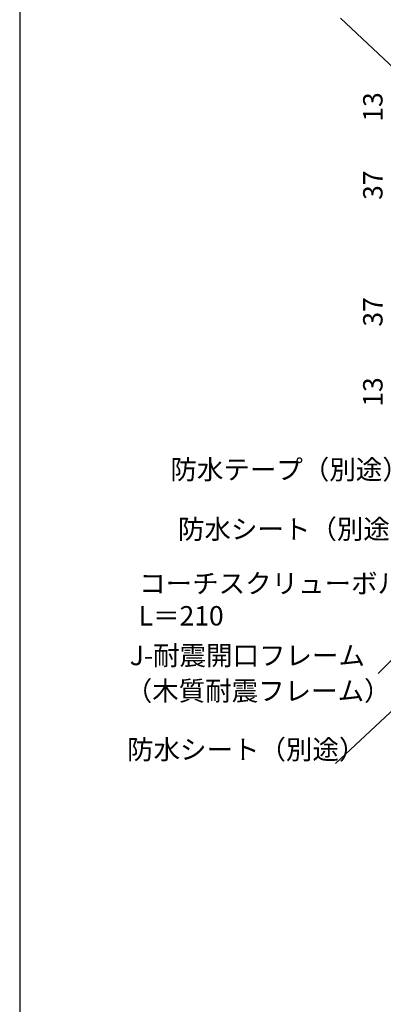
# Model space of a CAD drawing. Extents: x 350 to 3850, y 420 to 5615.
# Drawn here: x 350 to 987, y 2468 to 4195 of the extents above; entities that cross this region are included whole.
import ezdxf

# ---------------------------------------------------------------- set-up
doc = ezdxf.new("R2010")
doc.units = 0
doc.layers.add('YKK_D', color=6, linetype='CONTINUOUS', lineweight=13)
doc.layers.add('YKK_ZWAK', color=7, linetype='CONTINUOUS', lineweight=30)
doc.styles.add('text-b', font='txt')

msp = doc.modelspace()

# ---------------------------------------------------------------- linework, layer by layer
at = {"layer": 'YKK_D'}
for p, q in [((1118.1, 4002.9), (912.1, 4197.4)), ((1183.5, 3252.1), (977.7, 3048.6)), ((1096.8, 3072.5), (903.2, 2890.4))]:
    msp.add_line(p, q, dxfattribs=at)
at = {"layer": 'YKK_ZWAK'}
msp.add_line((350, 5520), (350, 420), dxfattribs=at)

# ---------------------------------------------------------------- texts
at = {"layer": 'YKK_D', "style": 'text-b'}
for s, p in [('13', (985.5, 4015.8)), ('37', (985.5, 3878.6)), ('37', (985.5, 3656.5)), ('13', (985.5, 3516.1))]:
    msp.add_text(s, height=34, rotation=90, dxfattribs=at).set_placement(p)
for s, p in [('防水テープ（別途）', (614, 3388.9)), ('防水シート（別途）', (627.2, 3284.5)), ('コーチスクリューボルト', (559.3, 3189.2)), ('L＝210', (558.4, 3132.5)), ('J-耐震開口フレーム', (542.7, 3062.9)), ('（木質耐震フレーム）', (535.7, 3000.9)), ('防水シート（別途）', (538, 2898.1))]:
    msp.add_text(s, height=34, dxfattribs=at).set_placement(p)

doc.saveas('drawing.dxf')
